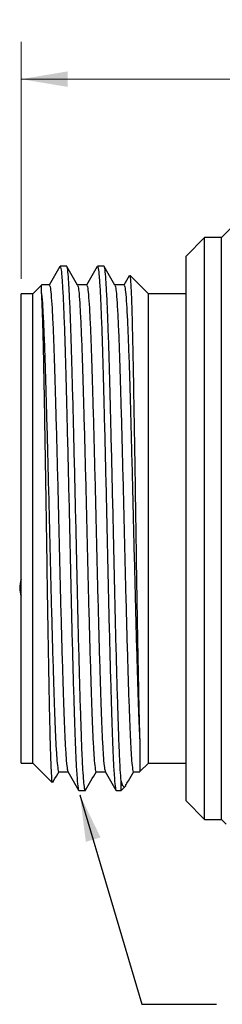
# Model space of a CAD drawing. Units: inches. Extents: x 0.4 to 16.6, y 0.2 to 10.8.
# Drawn here: x 5.2 to 5.9, y 4.1 to 7.4 of the extents above; entities that cross this region are included whole.
import ezdxf

# ---------------------------------------------------------------- set-up
doc = ezdxf.new("R2010")
doc.units = ezdxf.units.IN
doc.header["$MEASUREMENT"] = 0
doc.styles.add('SLDTEXTSTYLE0', font='TXT', dxfattribs={"width": 0.75})
doc.dimstyles.new('SLDDIMSTYLE0', dxfattribs={"dimtxt": 0.137795, "dimasz": 0.156, "dimexe": 0, "dimexo": 0.0625, "dimgap": 0.034449, "dimtad": 0, "dimtih": 1, "dimtoh": 1, "dimdec": 1, "dimlfac": 0.5, "dimrnd": 1e-09, "dimzin": 12, "dimdsep": 46, "dimtxsty": 'SLDTEXTSTYLE0', "dimsah": 1, "dimcen": 0.09, "dimadec": 0, "dimazin": 3, "dimtfac": 1, "dimtdec": 1, "dimtofl": 0, "dimtmove": 0, "dimatfit": 3, "dimfxl": 0, "dimfrac": 2, "dimtolj": 1, "dimtzin": 12, "dimarcsym": 0})
doc.dimstyles.new('SLDDIMSTYLE1', dxfattribs={"dimtxt": 0.18, "dimasz": 0.156, "dimexe": 0, "dimexo": 0.0625, "dimgap": 0, "dimtad": 0, "dimtih": 1, "dimtoh": 1, "dimdec": 0, "dimrnd": 1e-09, "dimzin": 0, "dimdsep": 46, "dimtxsty": 'Standard', "dimsah": 1, "dimcen": 0.09, "dimadec": 0, "dimazin": 0, "dimtfac": 0.156, "dimtdec": 0, "dimtofl": 0, "dimtmove": 0, "dimatfit": 3, "dimfxl": 0, "dimfrac": 2, "dimtolj": 1, "dimtzin": 0, "dimarcsym": 0})

# ---------------------------------------------------------------- blocks, each defined once
blk = doc.blocks.new('_D')
at = {"color": 7, "linetype": 'Continuous', "lineweight": 18}
for p, q in [((7.6612, 7.3973), (7.6192, 7.3973)), ((7.6192, 7.3973), (7.6192, 7.1785)), ((7.8648, 7.3973), (7.9068, 7.3973)), ((7.9068, 7.3973), (7.9068, 7.1785)), ((5.2271, 6.5323), (5.2271, 7.3238)), ((10.7427, 6.0422), (10.7427, 7.3238)), ((5.2271, 7.1988), (7.4984, 7.1988)), ((7.6192, 7.1785), (7.6612, 7.1785)), ((7.9068, 7.1785), (7.8648, 7.1785)), ((10.7427, 7.1988), (8.0277, 7.1988))]:
    blk.add_line(p, q, dxfattribs=at)
for points in [[(5.2271, 7.1988), (5.3831, 7.1728), (5.3831, 7.2248)], [(10.7427, 7.1988), (10.5867, 7.2248), (10.5867, 7.1728)]]:
    blk.add_solid(points, dxfattribs=at)
at = {"color": 7, "linetype": 'Continuous', "lineweight": 18, "char_height": 0.1378, "attachment_point": 1, "style": 'SLDTEXTSTYLE0'}
for s, insert in [('70', (7.6612, 7.3561)), ('2.8', (7.6358, 7.15))]:
    blk.add_mtext(s, dxfattribs=dict(at, insert=insert))

msp = doc.modelspace()

# ---------------------------------------------------------------- linework, layer by layer
at = {"color": 7, "linetype": 'Continuous', "lineweight": 25}
for p, q in [((5.9373, 6.7105), (5.8972, 6.6705)), ((5.8412, 6.6705), (5.779, 6.6082)), ((5.8972, 6.6705), (5.8412, 6.6705)), ((5.8412, 4.7271), (5.8412, 6.6705)), ((5.8972, 4.7271), (5.8972, 6.6705)), ((5.779, 4.7893), (5.779, 6.6082)), ((5.358, 6.5738), (5.3573, 6.5731)), ((5.3574, 6.573), (5.358, 6.5737)), ((5.3795, 6.5738), (5.358, 6.5738)), ((5.358, 6.5737), (5.358, 6.5738)), ((5.5045, 6.5738), (5.4828, 6.5738)), ((5.6531, 6.4823), (5.5921, 6.5432)), ((5.2954, 6.5112), (5.2664, 6.4823)), ((5.2664, 6.4823), (5.2271, 6.4823)), ((5.2271, 4.9153), (5.2271, 6.4823)), ((5.2664, 4.9153), (5.2664, 6.4823)), ((5.779, 6.4823), (5.6531, 6.4823)), ((5.6531, 4.9153), (5.6531, 6.4823)), ((5.2271, 4.9153), (5.2664, 4.9153)), ((5.2664, 4.9153), (5.331, 4.8508)), ((5.6245, 4.8868), (5.6531, 4.9153)), ((5.6531, 4.9153), (5.779, 4.9153)), ((5.5615, 4.8238), (5.5615, 4.8561)), ((5.5615, 4.8238), (5.575, 4.8373)), ((5.4202, 4.8238), (5.442, 4.8238)), ((5.5452, 4.8238), (5.5615, 4.8238)), ((5.779, 4.7893), (5.8412, 4.7271)), ((5.8412, 4.7271), (5.8972, 4.7271)), ((5.8972, 4.7271), (5.9135, 4.7109))]:
    msp.add_line(p, q, dxfattribs=at)
at = {"color": 7, "linetype": 'Continuous', "lineweight": 25, "flags": 128}
for points in [[(5.3218, 6.5115), (5.3061, 6.5115), (5.2957, 6.5115)], [(5.4468, 6.5115), (5.4311, 6.5115), (5.4157, 6.5115)], [(5.5718, 6.5115), (5.5561, 6.5115), (5.5407, 6.5115)], [(5.353, 4.8861), (5.3686, 4.8861), (5.3839, 4.8861)], [(5.478, 4.8861), (5.4936, 4.8861), (5.5089, 4.8861)], [(5.603, 4.8861), (5.6186, 4.8861), (5.6238, 4.8861)]]:
    msp.add_lwpolyline(points, dxfattribs=at)
at = {"color": 7, "linetype": 'Continuous', "lineweight": 25}
msp.add_arc((5.3008, 5.5), 0.0787, 159.3511, 200.6489, dxfattribs=at)
for points, knots in [([(5.4828, 6.5732), (5.4828, 6.5734), (5.4837, 6.5756), (5.4854, 6.5667), (5.4882, 6.5429), (5.4914, 6.4937), (5.4946, 6.4248), (5.4978, 6.3382), (5.5008, 6.2367), (5.5038, 6.1222), (5.507, 5.9963), (5.5103, 5.8622), (5.5134, 5.7248), (5.5164, 5.588), (5.5194, 5.4538), (5.5226, 5.3245), (5.5259, 5.2038), (5.5291, 5.0962), (5.5321, 5.0042), (5.5351, 4.929), (5.5383, 4.8717), (5.5415, 4.8367), (5.5439, 4.8216), (5.5451, 4.8249), (5.5452, 4.8254)], [0, 0, 0, 0, 0.003679, 0.040281, 0.08966, 0.139968, 0.190593, 0.240901, 0.29028, 0.339659, 0.389967, 0.440592, 0.4909, 0.540279, 0.589658, 0.639966, 0.690591, 0.740899, 0.790278, 0.839657, 0.889965, 0.94059, 0.990898, 1, 1, 1, 1]), ([(5.357, 6.5731), (5.351, 6.5627), (5.339, 6.5419), (5.3269, 6.5211), (5.3209, 6.5108)], [0, 0, 0, 0, 0.500021, 1, 1, 1, 1]), ([(5.358, 6.5737), (5.3587, 6.5722), (5.3605, 6.5686), (5.3632, 6.5423), (5.3664, 6.4938), (5.3696, 6.4248), (5.3728, 6.3382), (5.3758, 6.2367), (5.3788, 6.1222), (5.382, 5.9963), (5.3853, 5.8622), (5.3884, 5.7248), (5.3914, 5.588), (5.3944, 5.4538), (5.3976, 5.3245), (5.4009, 5.2038), (5.4041, 5.0962), (5.4071, 5.0042), (5.4101, 4.929), (5.4133, 4.8717), (5.4165, 4.8367), (5.4189, 4.8216), (5.4201, 4.8249), (5.4202, 4.8254)], [0, 0, 0, 0, 0.036737, 0.086298, 0.136792, 0.187604, 0.238098, 0.287659, 0.337221, 0.387714, 0.438526, 0.48902, 0.538581, 0.588143, 0.638636, 0.689449, 0.739942, 0.789504, 0.839065, 0.889559, 0.940371, 0.990864, 1, 1, 1, 1]), ([(5.442, 4.824), (5.442, 4.8239), (5.4411, 4.8213), (5.4393, 4.8306), (5.4366, 4.8529), (5.4339, 4.8912), (5.4313, 4.9415), (5.4287, 5.0084), (5.4259, 5.0945), (5.4227, 5.2019), (5.4195, 5.3224), (5.4163, 5.4515), (5.4133, 5.5856), (5.4103, 5.7224), (5.4071, 5.8598), (5.4038, 5.9941), (5.4006, 6.1201), (5.3976, 6.2348), (5.3946, 6.3365), (5.3915, 6.4234), (5.3882, 6.4929), (5.385, 6.5415), (5.3822, 6.5697), (5.3804, 6.5715), (5.3795, 6.5723)], [0, 0, 0, 0, 0.000891, 0.043651, 0.086778, 0.127968, 0.168793, 0.208929, 0.258304, 0.308609, 0.35923, 0.409534, 0.45891, 0.508286, 0.55859, 0.609211, 0.659516, 0.708891, 0.758267, 0.808571, 0.859193, 0.909497, 0.958873, 1, 1, 1, 1]), ([(5.4158, 6.5114), (5.4098, 6.5218), (5.3978, 6.5426), (5.3858, 6.5633), (5.3798, 6.5737)], [0, 0, 0, 0, 0.499995, 1, 1, 1, 1]), ([(5.482, 6.5731), (5.476, 6.5627), (5.464, 6.5419), (5.4519, 6.5211), (5.4459, 6.5108)], [0, 0, 0, 0, 0.500021, 1, 1, 1, 1]), ([(5.5615, 4.8561), (5.5606, 4.8676), (5.5589, 4.8905), (5.5563, 4.9417), (5.5537, 5.0084), (5.5509, 5.0945), (5.5477, 5.2019), (5.5445, 5.3224), (5.5413, 5.4515), (5.5383, 5.5856), (5.5353, 5.7224), (5.5321, 5.8598), (5.5288, 5.9941), (5.5256, 6.1201), (5.5226, 6.2348), (5.5196, 6.3365), (5.5165, 6.4234), (5.5132, 6.4929), (5.51, 6.5415), (5.5072, 6.5697), (5.5054, 6.5715), (5.5045, 6.5723)], [0, 0, 0, 0, 0.045104, 0.089809, 0.133759, 0.187826, 0.24291, 0.298342, 0.353426, 0.407494, 0.461561, 0.516646, 0.572077, 0.627162, 0.681229, 0.735297, 0.790381, 0.845813, 0.900897, 0.954965, 1, 1, 1, 1]), ([(5.5408, 6.5114), (5.5348, 6.5218), (5.5228, 6.5426), (5.5108, 6.5633), (5.5048, 6.5737)], [0, 0, 0, 0, 0.499995, 1, 1, 1, 1]), ([(5.5908, 6.5419), (5.591, 6.5425), (5.5919, 6.5448), (5.5934, 6.525), (5.5956, 6.4825), (5.5978, 6.4164), (5.5999, 6.3299), (5.602, 6.2264), (5.6041, 6.1087), (5.6062, 5.9815), (5.6084, 5.8473), (5.6105, 5.7081), (5.6125, 5.5689), (5.6147, 5.4326), (5.6169, 5.306), (5.619, 5.1915), (5.6209, 5.1042), (5.6225, 5.0382), (5.6234, 5.0076), (5.6238, 4.9922)], [0, 0, 0, 0, 0.01921, 0.084065, 0.148162, 0.214118, 0.278215, 0.344171, 0.408272, 0.471612, 0.534953, 0.598293, 0.663471, 0.726747, 0.791901, 0.854485, 0.917069, 0.958279, 1, 1, 1, 1]), ([(5.2957, 6.4827), (5.2957, 6.4877), (5.2957, 6.4979), (5.2957, 6.5069), (5.2957, 6.5114), (5.2957, 6.511), (5.2957, 6.5109)], [0, 0, 0, 0, 0.288218, 0.576437, 0.86638, 1, 1, 1, 1]), ([(5.3218, 6.5101), (5.3226, 6.5094), (5.3244, 6.5078), (5.3272, 6.4819), (5.3304, 6.4369), (5.3337, 6.3726), (5.3369, 6.2921), (5.3399, 6.1977), (5.3429, 6.0913), (5.346, 5.9743), (5.3493, 5.8497), (5.3525, 5.7221), (5.3555, 5.595), (5.3585, 5.4705), (5.3617, 5.3504), (5.3649, 5.2384), (5.3681, 5.1385), (5.3711, 5.0532), (5.3741, 4.9833), (5.3773, 4.9309), (5.3804, 4.8967), (5.3825, 4.8906), (5.3834, 4.8877)], [0, 0, 0, 0, 0.04112, 0.091174, 0.142169, 0.193486, 0.244481, 0.294535, 0.344589, 0.395584, 0.446901, 0.497896, 0.54795, 0.598003, 0.648999, 0.700316, 0.751311, 0.801365, 0.851418, 0.902414, 0.95373, 1, 1, 1, 1]), ([(5.4158, 6.5095), (5.4165, 6.5088), (5.4182, 6.5073), (5.4208, 6.4835), (5.4239, 6.4411), (5.4272, 6.3761), (5.4305, 6.294), (5.4336, 6.1981), (5.4366, 6.0907), (5.4398, 5.9737), (5.443, 5.849), (5.4462, 5.7214), (5.4492, 5.5943), (5.4522, 5.4698), (5.4554, 5.3498), (5.4587, 5.2378), (5.4619, 5.138), (5.4649, 5.0527), (5.4679, 4.9831), (5.4711, 4.9301), (5.4743, 4.8978), (5.4766, 4.884), (5.4778, 4.8871), (5.478, 4.8875)], [0, 0, 0, 0, 0.036313, 0.080687, 0.132488, 0.184678, 0.236566, 0.287489, 0.337101, 0.387646, 0.43851, 0.489055, 0.538667, 0.588279, 0.638824, 0.689688, 0.740234, 0.789846, 0.839458, 0.890003, 0.940867, 0.991412, 1, 1, 1, 1]), ([(5.4468, 6.5101), (5.4476, 6.5094), (5.4494, 6.5078), (5.4522, 6.4819), (5.4554, 6.4369), (5.4587, 6.3726), (5.4619, 6.2921), (5.4649, 6.1977), (5.4679, 6.0913), (5.471, 5.9743), (5.4743, 5.8497), (5.4775, 5.7221), (5.4805, 5.595), (5.4835, 5.4705), (5.4867, 5.3504), (5.4899, 5.2384), (5.4931, 5.1385), (5.4961, 5.0532), (5.4991, 4.9833), (5.5023, 4.9309), (5.5054, 4.8967), (5.5075, 4.8906), (5.5084, 4.8877)], [0, 0, 0, 0, 0.04112, 0.091174, 0.142169, 0.193486, 0.244481, 0.294535, 0.344589, 0.395584, 0.446901, 0.497896, 0.54795, 0.598003, 0.648999, 0.700316, 0.751311, 0.801365, 0.851418, 0.902414, 0.95373, 1, 1, 1, 1]), ([(5.5408, 6.5095), (5.5415, 6.5088), (5.5432, 6.5073), (5.5458, 6.4835), (5.5489, 6.4411), (5.5522, 6.3761), (5.5555, 6.294), (5.5586, 6.1981), (5.5616, 6.0907), (5.5648, 5.9737), (5.568, 5.849), (5.5712, 5.7214), (5.5742, 5.5943), (5.5772, 5.4698), (5.5804, 5.3498), (5.5837, 5.2378), (5.5869, 5.138), (5.5899, 5.0527), (5.5929, 4.9831), (5.5961, 4.9301), (5.5993, 4.8978), (5.6016, 4.884), (5.6028, 4.8871), (5.603, 4.8875)], [0, 0, 0, 0, 0.036313, 0.080687, 0.132488, 0.184678, 0.236566, 0.287489, 0.337101, 0.387646, 0.43851, 0.489055, 0.538667, 0.588279, 0.638824, 0.689688, 0.740234, 0.789846, 0.839458, 0.890003, 0.940867, 0.991412, 1, 1, 1, 1]), ([(5.589, 6.542), (5.589, 6.542), (5.583, 6.5316), (5.5769, 6.5211), (5.5709, 6.5108)], [0, 0, 0, 0, 0.001223, 1, 1, 1, 1]), ([(5.5718, 6.5101), (5.5726, 6.5094), (5.5744, 6.5078), (5.5772, 6.4819), (5.5804, 6.4369), (5.5837, 6.3726), (5.5869, 6.2921), (5.5899, 6.1977), (5.5929, 6.0913), (5.596, 5.9743), (5.5993, 5.8497), (5.6025, 5.7221), (5.6055, 5.595), (5.6085, 5.4705), (5.6117, 5.3505), (5.6149, 5.2383), (5.6181, 5.1387), (5.621, 5.055), (5.6229, 5.0124), (5.6238, 4.9922)], [0, 0, 0, 0, 0.048551, 0.10765, 0.167861, 0.228452, 0.288662, 0.347762, 0.406861, 0.467072, 0.527662, 0.587873, 0.646972, 0.706072, 0.766282, 0.826873, 0.887084, 0.946183, 1, 1, 1, 1]), ([(5.332, 4.8517), (5.3314, 4.8531), (5.3302, 4.856), (5.3281, 4.8895), (5.3263, 4.9359), (5.3249, 4.9843), (5.3239, 5.0247), (5.3229, 5.0697), (5.3218, 5.1187), (5.3208, 5.1717), (5.3194, 5.2469), (5.3175, 5.3503), (5.3154, 5.4836), (5.3133, 5.6239), (5.3112, 5.7645), (5.309, 5.9036), (5.3072, 6.0132), (5.3058, 6.096), (5.3044, 6.1733), (5.3027, 6.2629), (5.3006, 6.3537), (5.2984, 6.426), (5.2967, 6.4647), (5.2958, 6.4798), (5.2957, 6.4827)], [0, 0, 0, 0, 0.04877, 0.107775, 0.168501, 0.197852, 0.227408, 0.256444, 0.285682, 0.31469, 0.343899, 0.402067, 0.461921, 0.520088, 0.579965, 0.637712, 0.697151, 0.725815, 0.754678, 0.811755, 0.870495, 0.92743, 0.986025, 1, 1, 1, 1]), ([(5.2957, 6.4827), (5.2968, 6.4691), (5.2989, 6.4419), (5.3023, 6.3759), (5.3055, 6.2941), (5.3086, 6.1981), (5.3116, 6.0907), (5.3148, 5.9737), (5.318, 5.849), (5.3212, 5.7214), (5.3242, 5.5943), (5.3272, 5.4698), (5.3304, 5.3498), (5.3337, 5.2378), (5.3369, 5.138), (5.3399, 5.0527), (5.3429, 4.9831), (5.3461, 4.9301), (5.3493, 4.8978), (5.3516, 4.884), (5.3528, 4.8871), (5.353, 4.8875)], [0, 0, 0, 0, 0.056348, 0.113118, 0.169561, 0.224953, 0.278919, 0.333901, 0.389229, 0.44421, 0.498177, 0.552143, 0.607125, 0.662453, 0.717434, 0.771401, 0.825367, 0.880348, 0.935677, 0.990658, 1, 1, 1, 1]), ([(5.6238, 4.9922), (5.6238, 4.9823), (5.6238, 4.9526), (5.6238, 4.916), (5.6238, 4.8898), (5.6238, 4.8882), (5.6238, 4.8875)], [0, 0, 0, 0, 0.1491088, 0.4479961, 0.7543103, 1, 1, 1, 1]), ([(5.3327, 4.8503), (5.3338, 4.8521), (5.3408, 4.8643), (5.3478, 4.8764), (5.3538, 4.8868)], [0, 0, 0, 0, 0.146848, 1, 1, 1, 1]), ([(5.3834, 4.8868), (5.3894, 4.8764), (5.4015, 4.8557), (5.4135, 4.8349), (5.4195, 4.8245)], [0, 0, 0, 0, 0.499979, 1, 1, 1, 1]), ([(5.4428, 4.8245), (5.4488, 4.8349), (5.4608, 4.8557), (5.4728, 4.8764), (5.4788, 4.8868)], [0, 0, 0, 0, 0.500018, 1, 1, 1, 1]), ([(5.5084, 4.8868), (5.5144, 4.8764), (5.5265, 4.8557), (5.5385, 4.8349), (5.5445, 4.8245)], [0, 0, 0, 0, 0.4999793, 1, 1, 1, 1]), ([(5.5767, 4.8399), (5.5797, 4.8451), (5.5888, 4.8608), (5.5978, 4.8764), (5.6038, 4.8868)], [0, 0, 0, 0, 0.335751, 1, 1, 1, 1]), ([(5.5764, 4.8401), (5.5762, 4.8396), (5.5744, 4.8337), (5.5708, 4.8353), (5.566, 4.8404), (5.5629, 4.8513), (5.5615, 4.8561)], [0, 0, 0, 0, 0.033754, 0.37751, 0.725263, 1, 1, 1, 1])]:
    msp.add_open_spline(points, degree=3, knots=knots, dxfattribs=at)

# ---------------------------------------------------------------- dimensions: what is measured, and where the dimension line sits
at = {"color": 7, "linetype": 'Continuous', "lineweight": 18}
dim = msp.add_linear_dim(base=(10.7427, 7.1988), p1=(5.2271, 6.4823), p2=(10.7427, 5.9922), dimstyle='SLDDIMSTYLE0', dxfattribs=at)
dim.commit()
dim.dimension.update_dxf_attribs({"geometry": '_D', "text_midpoint": (7.763, 7.1988), "dimtype": 160})

# ---------------------------------------------------------------- leaders
at = {"color": 7, "linetype": 'Continuous', "lineweight": 0}
msp.add_leader([(5.4238, 4.8092), (5.6312, 4.1098), (5.8812, 4.1098)], dimstyle='SLDDIMSTYLE1', dxfattribs=at)

doc.saveas('drawing.dxf')
